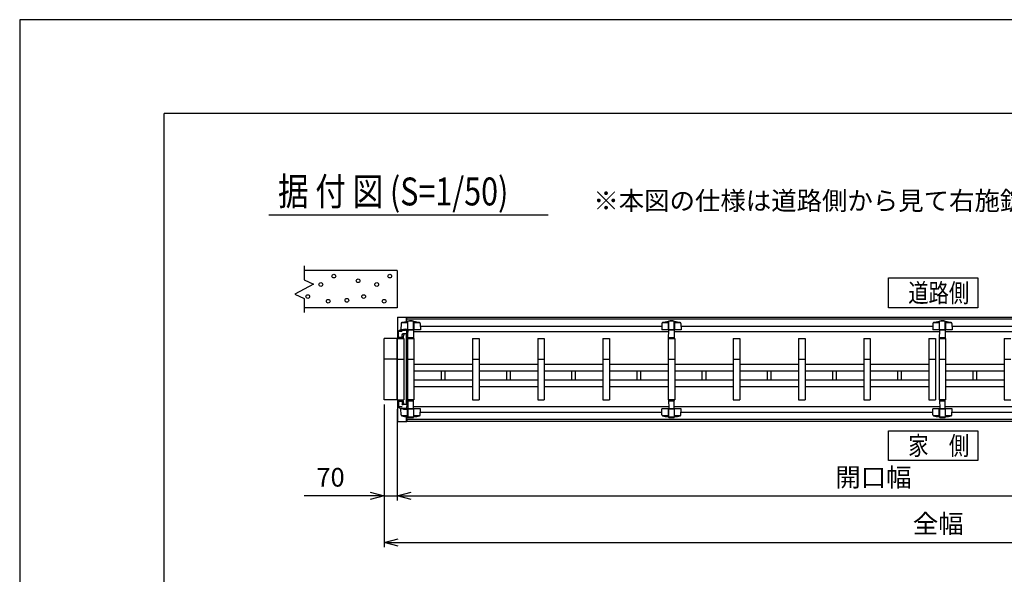
# Model space of a CAD drawing. Extents: x -67 to 21656, y -670 to 14673.
# Drawn here: x -67 to 5220, y 11692 to 14673 of the extents above; entities that cross this region are included whole.
import ezdxf

# ---------------------------------------------------------------- set-up
doc = ezdxf.new("R2010")
doc.units = 0
doc.header["$LTSCALE"] = 70
for name, color, linetype in [('_0-0_0', 7, 'CONTINUOUS'), ('_0-1_LAYER_2', 7, 'CONTINUOUS'), ('_0-2_LAYER_1', 7, 'CONTINUOUS')]:
    doc.layers.add(name, color=color, linetype=linetype)
doc.styles.get("Standard").update_dxf_attribs({"font": 'txt', "bigfont": 'bigfont.shx'})

msp = doc.modelspace()

# ---------------------------------------------------------------- linework, layer by layer
at = {"layer": '_0-0_0', "color": 7, "linetype": 'Continuous'}
for p, q in [((21656.1, 14673.1), (-66.9, 14673.1)), ((-66.9, 14673.1), (-66.9, -669.9))]:
    msp.add_line(p, q, dxfattribs=at)
at = {"layer": '_0-0_0', "color": 3, "linetype": 'Continuous'}
for p in [(20855.5, 14169.4), (708.1, 479.5)]:
    msp.add_line(p, (708.1, 14169.4), dxfattribs=at)
at = {"layer": '_0-1_LAYER_2', "color": 7, "linetype": 'Continuous'}
for p, q in [((1270, 13625), (2770, 13625)), ((4597.5, 13285), (5077.5, 13285)), ((4597.5, 13125), (4597.5, 13285)), ((5077.5, 13285), (5077.5, 13125)), ((5077.5, 13125), (4597.5, 13125)), ((1890, 12604.5), (1890, 12089)), ((1890, 12604.5), (1890, 11839)), ((1960, 12579.5), (1960, 12089)), ((1960, 12579.5), (1960, 12089)), ((4597.5, 12464), (5077.5, 12464)), ((4597.5, 12304), (4597.5, 12464)), ((5077.5, 12464), (5077.5, 12304)), ((5077.5, 12304), (4597.5, 12304)), ((1890, 12114), (1460, 12114)), ((1815, 12134.1), (1890, 12114)), ((1890, 12114), (1815, 12093.9)), ((1890, 12114), (1960, 12114)), ((1960, 12114), (2035, 12134.1)), ((1960, 12114), (2035, 12134.1)), ((1960, 12114), (2110, 12114)), ((2035, 12093.9), (1960, 12114)), ((1960, 12114), (6960, 12114)), ((2035, 12093.9), (1960, 12114)), ((1890, 11864), (1965, 11884.1)), ((1890, 11864), (7755, 11864)), ((1965, 11843.9), (1890, 11864))]:
    msp.add_line(p, q, dxfattribs=at)
at = {"layer": '_0-2_LAYER_1', "color": 7, "linetype": 'Continuous'}
for p, q in [((1460, 13350), (1460, 13275)), ((1960, 13325), (1460, 13325)), ((1960, 13325), (1960, 13125)), ((1460, 13275), (1510, 13252.5)), ((1510, 13252.5), (1410, 13197.5)), ((1410, 13197.5), (1460, 13175)), ((1460, 13175), (1460, 13100)), ((1960, 13125), (1460, 13125)), ((1962.2, 13075), (2012.2, 13075)), ((1962.2, 13075), (1962.2, 12959.5)), ((1964.2, 12977.9), (1964.2, 13075)), ((2010.2, 13048.9), (2010.2, 13075)), ((2012.2, 13049.1), (2012.2, 13075)), ((2012.5, 13075), (3852.5, 13075)), ((2012.5, 13049.1), (2012.5, 13075)), ((2012.5, 13065), (3852.5, 13065)), ((3852.5, 13075), (5652.5, 13075)), ((3852.5, 13065), (5652.5, 13065)), ((1981, 13040.2), (1980.5, 13007)), ((1991, 13007), (1980.5, 13007)), ((2016, 13044), (1982.9, 13044)), ((2084.5, 13007), (2013.7, 13007)), ((2016, 13049.8), (2016, 13007)), ((2017, 13051.4), (2016.9, 13051.1)), ((2017, 13007), (2017, 13051.5)), ((2047.4, 13052.7), (2017.6, 13052.7)), ((2020, 13007), (2045, 13007)), ((2048, 13051.4), (2048.1, 13051.1)), ((2048, 13007), (2048, 13051.4)), ((2049, 13049.8), (2049, 13007)), ((2082.1, 13044), (2049, 13044)), ((2084, 13040.2), (2084.5, 13007)), ((3380.8, 13025), (2084.2, 13025)), ((3381, 13040.2), (3380.5, 13007)), ((3484.5, 13007), (3380.5, 13007)), ((3416, 13044), (3382.9, 13044)), ((3416, 13049.8), (3416, 13007)), ((3417, 13051.4), (3416.9, 13051.1)), ((3417, 13007), (3417, 13051.5)), ((3447.4, 13052.7), (3417.6, 13052.7)), ((3420, 13007), (3445, 13007)), ((3448, 13051.4), (3448.1, 13051.1)), ((3448, 13007), (3448, 13051.4)), ((3449, 13049.8), (3449, 13007)), ((3482.1, 13044), (3449, 13044)), ((3484, 13040.2), (3484.5, 13007)), ((4835.8, 13025), (3484.2, 13025)), ((4836, 13040.2), (4835.5, 13007)), ((4939.5, 13007), (4835.5, 13007)), ((4871, 13044), (4837.9, 13044)), ((4871, 13049.8), (4871, 13007)), ((4872, 13051.4), (4871.9, 13051.1)), ((4872, 13007), (4872, 13051.5)), ((4902.4, 13052.7), (4872.6, 13052.7)), ((4875, 13007), (4900, 13007)), ((4903, 13051.4), (4903.1, 13051.1)), ((4903, 13007), (4903, 13051.4)), ((4904, 13049.8), (4904, 13007)), ((4937.1, 13044), (4904, 13044)), ((4939, 13040.2), (4939.5, 13007)), ((6235.8, 13025), (4939.2, 13025)), ((1960, 12959.5), (1890, 12959.5)), ((1890, 12629.5), (1890, 12959.5)), ((1960, 12959.5), (1960, 12629.5)), ((1960, 12629.5), (1960, 12959.5)), ((1960, 12629.5), (1960, 12959.5)), ((1960, 12959.5), (1995, 12959.5)), ((1963, 12967.7), (1963, 12959.5)), ((1963, 12959.5), (1963, 12966)), ((1963.5, 12966.5), (1991.5, 12966.5)), ((1968, 12966.5), (1968, 12996.5)), ((1987.2, 12996.5), (1968.5, 12996.5)), ((1976, 13004.5), (2002.5, 13004.5)), ((1987, 12966.5), (1987, 12979.5)), ((2010.5, 12984.5), (1990, 12984.5)), ((1992, 12966), (1992, 12959.5)), ((1992, 12965.8), (1992, 12959.5)), ((1995, 12959.5), (1995, 12629.5)), ((2010.2, 12604.5), (2010.2, 12984.5)), ((2012.2, 12603.5), (2012.2, 12985.5)), ((2012.5, 12986.5), (2012.5, 12994.5)), ((2015, 12959.5), (2050, 12959.5)), ((2015, 12959.5), (2015, 12629.5)), ((2017, 12959.5), (2017.7, 12995.1)), ((2048, 12959.5), (2017, 12959.5)), ((2017.9, 13003.7), (2018, 13005)), ((2020.1, 12964.5), (2045.6, 12964.5)), ((2047, 13005), (2048, 12959.5)), ((3417.7, 12995), (2047.3, 12995)), ((2050, 12959.5), (2050, 12629.5)), ((2365, 12959.5), (2365, 12629.5)), ((2365, 12959.5), (2400, 12959.5)), ((2400, 12959.5), (2400, 12629.5)), ((2715, 12959.5), (2715, 12629.5)), ((2715, 12959.5), (2750, 12959.5)), ((2750, 12959.5), (2750, 12629.5)), ((3065, 12959.5), (3065, 12629.5)), ((3065, 12959.5), (3100, 12959.5)), ((3100, 12959.5), (3100, 12629.5)), ((3415, 12959.5), (3415, 12629.5)), ((3415, 12959.5), (3450, 12959.5)), ((3417, 12959.5), (3418, 13005)), ((3448, 12959.5), (3417, 12959.5)), ((3420.1, 12964.5), (3445.6, 12964.5)), ((3447, 13005), (3448, 12959.5)), ((4872.7, 12995), (3447.3, 12995)), ((3450, 12959.5), (3450, 12629.5)), ((3765, 12959.5), (3765, 12629.5)), ((3765, 12959.5), (3800, 12959.5)), ((3800, 12959.5), (3800, 12629.5)), ((4115, 12959.5), (4115, 12629.5)), ((4115, 12959.5), (4150, 12959.5)), ((4150, 12959.5), (4150, 12629.5)), ((4465, 12959.5), (4465, 12629.5)), ((4465, 12959.5), (4500, 12959.5)), ((4500, 12959.5), (4500, 12629.5)), ((4815, 12959.5), (4815, 12629.5)), ((4815, 12959.5), (4850, 12959.5)), ((4850, 12959.5), (4850, 12629.5)), ((4870, 12959.5), (4870, 12629.5)), ((4870, 12959.5), (4905, 12959.5)), ((4872, 12959.5), (4873, 13005)), ((4903, 12959.5), (4872, 12959.5)), ((4875.1, 12964.5), (4900.6, 12964.5)), ((4902, 13005), (4903, 12959.5)), ((6272.7, 12995), (4902.3, 12995)), ((4905, 12959.5), (4905, 12629.5)), ((5220, 12959.5), (5220, 12629.5)), ((5220, 12959.5), (5255, 12959.5)), ((1960, 12849.5), (1890, 12849.5)), ((1960, 12849.5), (1890, 12849.5)), ((1960, 12849.5), (1995, 12849.5)), ((1960, 12849.5), (1995, 12849.5)), ((2015, 12849.5), (2050, 12849.5)), ((2365, 12849.5), (2400, 12849.5)), ((2715, 12849.5), (2750, 12849.5)), ((3065, 12849.5), (3100, 12849.5)), ((3415, 12849.5), (3450, 12849.5)), ((3765, 12849.5), (3800, 12849.5)), ((4115, 12849.5), (4150, 12849.5)), ((4465, 12849.5), (4500, 12849.5)), ((4815, 12849.5), (4850, 12849.5)), ((4870, 12849.5), (4905, 12849.5)), ((5220, 12849.5), (5255, 12849.5)), ((2365, 12819.5), (2050, 12819.5)), ((2715, 12819.5), (2400, 12819.5)), ((3065, 12819.5), (2750, 12819.5)), ((3415, 12819.5), (3100, 12819.5)), ((3765, 12819.5), (3450, 12819.5)), ((4115, 12819.5), (3800, 12819.5)), ((4465, 12819.5), (4150, 12819.5)), ((4815, 12819.5), (4500, 12819.5)), ((5220, 12819.5), (4905, 12819.5)), ((2365, 12783.5), (2050, 12783.5)), ((2198.5, 12735.5), (2198.5, 12783.5)), ((2216.5, 12783.5), (2216.5, 12735.5)), ((2715, 12783.5), (2400, 12783.5)), ((2548.5, 12735.5), (2548.5, 12783.5)), ((2566.5, 12783.5), (2566.5, 12735.5)), ((3065, 12783.5), (2750, 12783.5)), ((2898.5, 12735.5), (2898.5, 12783.5)), ((2916.5, 12783.5), (2916.5, 12735.5)), ((3415, 12783.5), (3100, 12783.5)), ((3248.5, 12735.5), (3248.5, 12783.5)), ((3266.5, 12783.5), (3266.5, 12735.5)), ((3765, 12783.5), (3450, 12783.5)), ((3598.5, 12735.5), (3598.5, 12783.5)), ((3616.5, 12783.5), (3616.5, 12735.5)), ((4115, 12783.5), (3800, 12783.5)), ((3948.5, 12735.5), (3948.5, 12783.5)), ((3966.5, 12783.5), (3966.5, 12735.5)), ((4465, 12783.5), (4150, 12783.5)), ((4298.5, 12735.5), (4298.5, 12783.5)), ((4316.5, 12783.5), (4316.5, 12735.5)), ((4815, 12783.5), (4500, 12783.5)), ((4648.5, 12735.5), (4648.5, 12783.5)), ((4666.5, 12783.5), (4666.5, 12735.5)), ((5220, 12783.5), (4905, 12783.5)), ((5053.5, 12735.5), (5053.5, 12783.5)), ((5071.5, 12783.5), (5071.5, 12735.5)), ((2365, 12735.5), (2050, 12735.5)), ((2365, 12699.5), (2050, 12699.5)), ((2715, 12735.5), (2400, 12735.5)), ((2715, 12699.5), (2400, 12699.5)), ((3065, 12735.5), (2750, 12735.5)), ((3065, 12699.5), (2750, 12699.5)), ((3415, 12735.5), (3100, 12735.5)), ((3415, 12699.5), (3100, 12699.5)), ((3765, 12735.5), (3450, 12735.5)), ((3765, 12699.5), (3450, 12699.5)), ((4115, 12735.5), (3800, 12735.5)), ((4115, 12699.5), (3800, 12699.5)), ((4465, 12735.5), (4150, 12735.5)), ((4465, 12699.5), (4150, 12699.5)), ((4815, 12735.5), (4500, 12735.5)), ((4815, 12699.5), (4500, 12699.5)), ((5220, 12735.5), (4905, 12735.5)), ((5220, 12699.5), (4905, 12699.5)), ((1960, 12629.5), (1890, 12629.5)), ((1960, 12629.5), (1995, 12629.5)), ((1962.2, 12629.5), (1962.2, 12514)), ((1963, 12629.5), (1963, 12623)), ((1963, 12621.2), (1963, 12629.5)), ((1963.5, 12622.5), (1991.5, 12622.5)), ((1964.2, 12514), (1964.2, 12611.1)), ((1968, 12622.5), (1968, 12592.5)), ((1987.2, 12592.5), (1968.5, 12592.5)), ((1976, 12584.5), (2002.5, 12584.5)), ((1987, 12622.5), (1987, 12609.5)), ((2010.5, 12604.5), (1990, 12604.5)), ((1992, 12623), (1992, 12629.5)), ((1992, 12623.2), (1992, 12629.5)), ((2012.5, 12602.5), (2012.5, 12594.5)), ((2015, 12629.5), (2050, 12629.5)), ((2048, 12629.5), (2017, 12629.5)), ((2017, 12629.5), (2017.7, 12593.9)), ((2017.9, 12585.3), (2018, 12584)), ((2020.1, 12624.5), (2045.6, 12624.5)), ((2047, 12584), (2048, 12629.5)), ((2047.3, 12594), (3417.7, 12594)), ((2365, 12629.5), (2400, 12629.5)), ((2715, 12629.5), (2750, 12629.5)), ((3065, 12629.5), (3100, 12629.5)), ((3415, 12629.5), (3450, 12629.5)), ((3448, 12629.5), (3417, 12629.5)), ((3417, 12629.5), (3418, 12584)), ((3420.1, 12624.5), (3445.6, 12624.5)), ((3447, 12584), (3448, 12629.5)), ((3447.3, 12594), (4872.7, 12594)), ((3765, 12629.5), (3800, 12629.5)), ((4115, 12629.5), (4150, 12629.5)), ((4465, 12629.5), (4500, 12629.5)), ((4815, 12629.5), (4850, 12629.5)), ((4870, 12629.5), (4905, 12629.5)), ((4903, 12629.5), (4872, 12629.5)), ((4872, 12629.5), (4873, 12584)), ((4875.1, 12624.5), (4900.6, 12624.5)), ((4902, 12584), (4903, 12629.5)), ((4902.3, 12594), (6272.7, 12594)), ((5220, 12629.5), (5255, 12629.5)), ((1981, 12548.8), (1980.5, 12582)), ((1991, 12582), (1980.5, 12582)), ((2016, 12545), (1982.9, 12545)), ((2010.2, 12514), (2010.2, 12540.1)), ((2012.2, 12514), (2012.2, 12539.9)), ((2012.5, 12539.9), (2012.5, 12514)), ((2084.5, 12582), (2013.7, 12582)), ((2016, 12539.2), (2016, 12582)), ((2017, 12537.6), (2016.9, 12537.9)), ((2017, 12582), (2017, 12537.5)), ((2047.4, 12536.3), (2017.6, 12536.3)), ((2020, 12582), (2045, 12582)), ((2048, 12582), (2048, 12537.6)), ((2048, 12537.6), (2048.1, 12537.9)), ((2049, 12539.2), (2049, 12582)), ((2082.1, 12545), (2049, 12545)), ((2084, 12548.8), (2084.5, 12582)), ((2084.2, 12564), (3380.8, 12564)), ((3381, 12548.8), (3380.5, 12582)), ((3484.5, 12582), (3380.5, 12582)), ((3416, 12545), (3382.9, 12545)), ((3416, 12539.2), (3416, 12582)), ((3417, 12537.6), (3416.9, 12537.9)), ((3417, 12582), (3417, 12537.5)), ((3447.4, 12536.3), (3417.6, 12536.3)), ((3420, 12582), (3445, 12582)), ((3448, 12582), (3448, 12537.6)), ((3448, 12537.6), (3448.1, 12537.9)), ((3449, 12539.2), (3449, 12582)), ((3482.1, 12545), (3449, 12545)), ((3484, 12548.8), (3484.5, 12582)), ((3484.2, 12564), (4835.8, 12564)), ((4836, 12548.8), (4835.5, 12582)), ((4939.5, 12582), (4835.5, 12582)), ((4871, 12545), (4837.9, 12545)), ((4871, 12539.2), (4871, 12582)), ((4872, 12537.6), (4871.9, 12537.9)), ((4872, 12582), (4872, 12537.5)), ((4902.4, 12536.3), (4872.6, 12536.3)), ((4875, 12582), (4900, 12582)), ((4903, 12582), (4903, 12537.6)), ((4903, 12537.6), (4903.1, 12537.9)), ((4904, 12539.2), (4904, 12582)), ((4937.1, 12545), (4904, 12545)), ((4939, 12548.8), (4939.5, 12582)), ((4939.2, 12564), (6235.8, 12564)), ((1962.2, 12514), (2012.2, 12514)), ((3852.5, 12524), (2012.5, 12524)), ((3852.5, 12514), (2012.5, 12514)), ((5652.5, 12524), (3852.5, 12524)), ((5652.5, 12514), (3852.5, 12514))]:
    msp.add_line(p, q, dxfattribs=at)
for centre in [(1620, 13295), (1750, 13270), (1920, 13295), (1550, 13250), (1850, 13250), (1480, 13185), (1590, 13160), (1690, 13165), (1780, 13185), (1890, 13160)]:
    msp.add_circle(centre, 10, dxfattribs=at)
for centre, radius, start, end in [((1986, 13040.1), 5, 101.9345, 179.1843), ((2032.5, 12820), 230, 94.4402, 101.9345), ((2004.5, 12967.7), 41.5, 90, 117.6817), ((2004.5, 12989.5), 19.7, 53.1301, 90), ((2014.5, 13051.8), 2.5, 274.4402, 344.5428), ((2018.5, 13051.5), 1.5, 102.9441, 180), ((2020, 13005), 2, 90, 178.794), ((2032.5, 12990.6), 64, 77.0559, 102.9441), ((2045, 13005), 2, 1.206, 90), ((2046.5, 13051.5), 1.5, 355.6704, 77.0559), ((2050.5, 13051.8), 2.5, 195.4572, 265.5598), ((2032.5, 12820), 230, 78.0655, 85.5598), ((2079, 13040.1), 5, 0.8157, 78.0655), ((3386, 13040.1), 5, 101.9345, 179.1843), ((3432.5, 12820), 230, 94.4402, 101.9345), ((3414.5, 13051.8), 2.5, 274.4402, 344.5428), ((3418.5, 13051.5), 1.5, 102.9441, 180), ((3420, 13005), 2, 90, 178.794), ((3432.5, 12990.6), 64, 77.0559, 102.9441), ((3445, 13005), 2, 1.206, 90), ((3446.5, 13051.5), 1.5, 355.6704, 77.0559), ((3450.5, 13051.8), 2.5, 195.4572, 265.5598), ((3432.5, 12820), 230, 78.0655, 85.5598), ((3479, 13040.1), 5, 0.8157, 78.0655), ((4841, 13040.1), 5, 101.9345, 179.1843), ((4887.5, 12820), 230, 94.4402, 101.9345), ((4869.5, 13051.8), 2.5, 274.4402, 344.5428), ((4873.5, 13051.5), 1.5, 102.9441, 180), ((4875, 13005), 2, 90, 178.794), ((4887.5, 12990.6), 64, 77.0559, 102.9441), ((4900, 13005), 2, 1.206, 90), ((4901.5, 13051.5), 1.5, 355.6704, 77.0559), ((4905.5, 13051.8), 2.5, 195.4572, 265.5598), ((4887.5, 12820), 230, 78.0655, 85.5598), ((4934, 13040.1), 5, 0.8157, 78.0655), ((2004.5, 12967.7), 41.5, 151.5843, 180), ((1963.5, 12966), 0.5, 90, 180), ((1976, 12996.5), 8, 90, 180), ((1968.5, 12996), 0.5, 90, 180), ((1990, 12979.5), 5, 90, 180), ((1992, 12979.5), 5, 90, 180), ((1991.5, 12966), 0.5, 0, 90), ((2018, 12965.8), 26, 133.9682, 180), ((2002.5, 12994.5), 10, 0, 90), ((2010.5, 12986.5), 2, 270, 0), ((2004.5, 13009.5), 19.7, 293.8951, 306.8699), ((2012, 12999.5), 7.25, 306.8699, 53.1301), ((1963.5, 12623), 0.5, 180, 270), ((2004.5, 12621.2), 41.5, 180, 208.4157), ((1968.5, 12593), 0.5, 180, 270), ((1976, 12592.5), 8, 180, 270), ((1990, 12609.5), 5, 180, 270), ((2004.5, 12621.2), 41.5, 242.3183, 270), ((1992, 12609.5), 5, 180, 270), ((1991.5, 12623), 0.5, 270, 0), ((2018, 12623.2), 26, 180, 226.0318), ((2002.5, 12594.5), 10, 270, 0), ((2004.5, 12599.5), 19.7, 270, 306.8699), ((2010.5, 12602.5), 2, 0, 90), ((2004.5, 12579.5), 19.7, 53.1301, 66.1049), ((2012, 12589.5), 7.25, 306.8699, 53.1301), ((2020, 12584), 2, 181.206, 270), ((2045, 12584), 2, 270, 358.794), ((3420, 12584), 2, 181.206, 270), ((3445, 12584), 2, 270, 358.794), ((4875, 12584), 2, 181.206, 270), ((4900, 12584), 2, 270, 358.794), ((1986, 12548.9), 5, 180.8157, 258.0655), ((2032.5, 12769), 230, 258.0655, 265.5598), ((2014.5, 12537.2), 2.5, 15.4572, 85.5598), ((2018.5, 12537.5), 1.5, 180, 257.0559), ((2032.5, 12598.4), 64, 257.0559, 282.9441), ((2046.5, 12537.5), 1.5, 282.9441, 4.3296), ((2050.5, 12537.2), 2.5, 94.4402, 164.5428), ((2032.5, 12769), 230, 274.4402, 281.9345), ((2079, 12548.9), 5, 281.9345, 359.1843), ((3386, 12548.9), 5, 180.8157, 258.0655), ((3432.5, 12769), 230, 258.0655, 265.5598), ((3414.5, 12537.2), 2.5, 15.4572, 85.5598), ((3418.5, 12537.5), 1.5, 180, 257.0559), ((3432.5, 12598.4), 64, 257.0559, 282.9441), ((3446.5, 12537.5), 1.5, 282.9441, 4.3296), ((3450.5, 12537.2), 2.5, 94.4402, 164.5428), ((3432.5, 12769), 230, 274.4402, 281.9345), ((3479, 12548.9), 5, 281.9345, 359.1843), ((4841, 12548.9), 5, 180.8157, 258.0655), ((4887.5, 12769), 230, 258.0655, 265.5598), ((4869.5, 12537.2), 2.5, 15.4572, 85.5598), ((4873.5, 12537.5), 1.5, 180, 257.0559), ((4887.5, 12598.4), 64, 257.0559, 282.9441), ((4901.5, 12537.5), 1.5, 282.9441, 4.3296), ((4905.5, 12537.2), 2.5, 94.4402, 164.5428), ((4887.5, 12769), 230, 274.4402, 281.9345), ((4934, 12548.9), 5, 281.9345, 359.1843)]:
    msp.add_arc(centre, radius, start, end, dxfattribs=at)

# ---------------------------------------------------------------- texts
at = {"layer": '_0-1_LAYER_2', "color": 7, "width": 0.8}
for s, height, p in [('据 付 図 (S=1/50)', 150, (1320, 13675)), ('道路側', 100, (4704.2, 13154.6)), ('家\u3000側', 100, (4704.2, 12333.6))]:
    msp.add_text(s, height=height, dxfattribs=at).set_placement(p)
at = {"layer": '_0-1_LAYER_2', "color": 7}
for s, p in [('※本図の仕様は道路側から見て右施錠(R)です。', (3013.3, 13650)), ('70', (1526.5, 12164)), ('開口幅', (4312.6, 12164)), ('全幅', (4729.1, 11914))]:
    msp.add_text(s, height=100, dxfattribs=at).set_placement(p)

doc.saveas('drawing.dxf')
